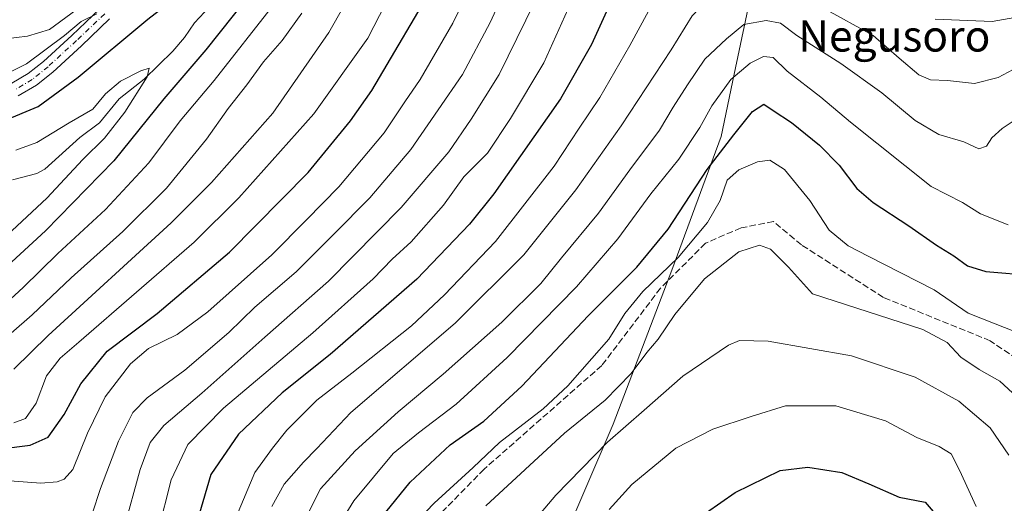
# Model space of a CAD drawing. Units: metres. Extents: x 613772 to 617208, y 4759451 to 4761822.
# Drawn here: x 614860 to 615112, y 4760515 to 4760639 of the extents above; entities that cross this region are included whole.
import ezdxf
from ezdxf.enums import TextEntityAlignment as Align

# ---------------------------------------------------------------- set-up
doc = ezdxf.new("R2010")
doc.units = ezdxf.units.M
doc.header["$MEASUREMENT"] = 0
doc.linetypes.add('DGN Style 3', pattern=[2.307223458686699, 1.648016756204785, -0.6592067024819142])
doc.linetypes.add('DGN Style 4', pattern=[2.6384748266838614, 1.318413404963828, -0.6592067024819142, 0.001648016756204785, -0.6592067024819142])
for name, color, linetype, lineweight in [('Corriente artificial lineal', 4, 'DGN Style 3', 13), ('Corriente natural lineal', 142, 'Continuous', 13), ('Curva de nivel maestra', 30, 'Continuous', 30), ('Curva de nivel normal', 30, 'Continuous', 0), ('Entidad de ámbito territorial', 7, 'Continuous', 0), ('Entidad de ámbito territorial CxS', 92, 'Continuous', 0), ('Espacio natural protegido', 121, 'Continuous', 13), ('Espacio natural protegido CxS', 121, 'Continuous', 0), ('Pista no pavimentada Cxs', 111, 'Continuous', 0), ('Pista no pavimentada eje', 91, 'DGN Style 4', 0), ('Texto cartográfico', 7, 'Continuous', 0)]:
    doc.layers.add(name, color=color, linetype=linetype, lineweight=lineweight)
doc.styles.add('Style-Arial', font='txt')

# ---------------------------------------------------------------- blocks, each defined once
blk = doc.blocks.new('*U10')
at = {"layer": 'Pista no pavimentada Cxs', "color": 111, "linetype": 'Continuous', "lineweight": 0}
for points in [[(614882.7600999996, 4760639.2401, 756.6551000000036), (614875.5201000003, 4760632.370100001, 756.5865000000049), (614868.1700999998, 4760625.610099999, 758.718599999993), (614863.9801000003, 4760622.220100001, 763.6408999999985), (614859.3400999998, 4760619.470100001, 759.0820999999996)], [(614857.7100999998, 4760622.7301, 756.9061999999976), (614861.9001000002, 4760625.210100001, 763.5816000000051), (614865.7901, 4760628.360099999, 759.5963000000047), (614873.0401, 4760635.030099999, 757.3004999999977), (614880.2401000002, 4760641.860099999, 759.3445999999968)]]:
    blk.add_polyline3d(points, dxfattribs=at)

msp = doc.modelspace()

# ---------------------------------------------------------------- linework, layer by layer
at = {"layer": 'Corriente artificial lineal', "color": 4, "linetype": 'DGN Style 3', "lineweight": 13}
msp.add_polyline3d([(615275.9625000004, 4760574.872099999, 831.6303000000045), (615247.8108000001, 4760574.448799999, 831.7495000000055), (615240.9486999996, 4760576.103700001, 831.107799999998), (615238.4401000004, 4760575.780099999, 831.1085000000021), (615184.6401000004, 4760578.8301, 831.710699999996), (615178.0840999996, 4760577.026799999, 832.0344999999944), (615159.4001000002, 4760554.287500001, 832.0420000000014), (615152.2562999995, 4760551.509299999, 831.7234000000027), (615147.0970000001, 4760551.509299999, 832.4677999999985), (615136.3812999995, 4760553.096899999, 832.3675999999978), (615125.2687999997, 4760549.921800001, 832.2657000000036), (615117.3312999997, 4760550.715600001, 832.598299999998), (615108.5999999996, 4760556.6687, 831.6763999999966), (615081.2155999999, 4760567.781300001, 832.5807999999961), (615060.1812000005, 4760581.275, 832.905700000003), (615053.0373999998, 4760587.2282, 833.2517999999982), (615044.7029999997, 4760585.640699999, 832.7596999999951), (615035.5749000004, 4760581.671900001, 831.2449000000051), (615024.0654999996, 4760570.162500001, 830.3337999999932), (615008.9841999998, 4760550.318700001, 830.436400000006), (614978.8216000004, 4760523.728, 830.3445999999968), (614960.5652999999, 4760505.074899999, 830.6486000000006)], dxfattribs=at)
at = {"layer": 'Corriente natural lineal', "color": 142, "linetype": 'Continuous', "lineweight": 13}
msp.add_polyline3d([(614908.3537999997, 4760642.337200001, 747.7900999999983), (614904.5625, 4760638.2641, 747.4334999999992), (614901.9897999996, 4760634.483200001, 747.1441999999952), (614898.9803999999, 4760631.000600001, 746.7801000000036), (614891.6244999999, 4760623.753000001, 745.5170999999973), (614885.2193, 4760618.769500001, 744.9508999999962), (614880.1449999996, 4760612.608200001, 744.0388999999996), (614875.0894999999, 4760608.8147, 743.8089000000036), (614866.1727999998, 4760600.671200001, 742.6750999999931), (614864.0668000003, 4760599.6075, 742.5743999999977), (614857.8289000001, 4760597.9715, 742.6817000000011)], dxfattribs=at)
at = {"layer": 'Curva de nivel maestra', "color": 30, "linetype": 'Continuous', "lineweight": 30, "flags": 128}
for points, elevation in [([(614855.6799999997, 4760613.0801), (614864.4500000002, 4760616.7501), (614874.6699999999, 4760624.290100001), (614892.5999999996, 4760639.210100001), (614909.6699999999, 4760652.440099999), (614920.0599999996, 4760662.120100001), (614925.5899999999, 4760666.690099999), (614930.5999999996, 4760671.360099999), (614933.8899999997, 4760675.5701), (614935.2400000002, 4760676.040100001), (614935.5800000001, 4760673.420100001), (614934.4500000002, 4760670.7601), (614931.2100000001, 4760665.8301), (614928.8200000003, 4760659.340100001), (614926.9400000004, 4760656.140100001), (614923.2000000002, 4760652.5601), (614918.1500000004, 4760644.840100001), (614907.4500000002, 4760631.350099999), (614896.6699999999, 4760618.710100001), (614883.8799999999, 4760602.8301), (614866.3200000003, 4760584.8301), (614850.0300000003, 4760569.940099999)], 750), ([(615014.5, 4760650.670100001), (615006.3899999997, 4760632.670100001), (614998.4100000003, 4760618.7501), (614981.3300000001, 4760594.390100001), (614975.04, 4760586.610099999), (614961.54, 4760572.440099999), (614939.2999999998, 4760553.100099999), (614927.04, 4760543.340100001), (614915.8200000003, 4760532.670100001), (614908.7300000006, 4760522.340100001), (614905.6699999999, 4760511.860099999)], 800), ([(614854.9699999997, 4760528.9101), (614862.3600000005, 4760529.840100001), (614867.0099999999, 4760531.9101), (614871.1100000005, 4760537.7601), (614875.3600000005, 4760545.640100001), (614882.1600000003, 4760554.030099999), (614894.9800000006, 4760563.640100001), (614913.5300000003, 4760579.390100001), (614933.6799999997, 4760599.850099999), (614944.5700000003, 4760613.090100001), (614949.9800000006, 4760620.9001), (614966.8200000003, 4760649.550100001)], 775), ([(614947.3799999999, 4760504.970100001), (614959.8700000001, 4760520.390100001), (614970.0899999999, 4760529.9301), (614978.7400000002, 4760535.9901), (614988.5099999999, 4760545.030099999), (615005.54, 4760563.100099999), (615018, 4760575.540100001), (615026, 4760585.300100001), (615036, 4760600.5701), (615042.8399999999, 4760609.460100001), (615047.6399999997, 4760615.470100001), (615050.54, 4760617.370100001), (615052.9100000003, 4760615.780099999), (615057.6600000003, 4760612.690099999), (615064.79, 4760606.870100001), (615069.8499999996, 4760601.7401), (615074.4400000004, 4760595.7401), (615078.5899999999, 4760592.100099999), (615087.7400000002, 4760586.1801), (615094.8099999996, 4760581.1501), (615099.2599999999, 4760578.460100001), (615102.7599999999, 4760575.880100001), (615107.5099999999, 4760574.4301), (615119.7100000001, 4760573.440099999)], 825), ([(615032.1799999997, 4760510.0101), (615043.1799999997, 4760517.7501), (615054.7199999997, 4760523.3301), (615061.8499999996, 4760524.2401), (615070.5199999996, 4760522.850099999), (615077.4600000001, 4760519.960100001), (615085.2400000002, 4760516.530099999), (615091.9199999999, 4760515.2601), (615100.04, 4760505.790100001)], 850)]:
    msp.add_lwpolyline(points, dxfattribs=dict(at, elevation=elevation))
at = {"layer": 'Curva de nivel normal', "color": 30, "linetype": 'Continuous', "lineweight": 0, "flags": 128}
for points, elevation in [([(614983.9800000006, 4760665.289999999), (614970.7599999999, 4760638.189999999), (614962.4500000002, 4760623.67), (614958.4699999997, 4760617.939999999), (614953.1399999997, 4760610.050000001), (614941.5700000003, 4760596.16), (614933.2300000006, 4760587.67), (614924.3300000001, 4760578.720000001), (614908, 4760564.08), (614900.1100000005, 4760558.279999999), (614892.7699999996, 4760554.66), (614888.1100000005, 4760550.779999999), (614881.6699999999, 4760542.289999999), (614877.0800000001, 4760532.960000001), (614873.3099999996, 4760523.600000001), (614871.1100000005, 4760521.140000001), (614869.3300000001, 4760520.460000001), (614865.0999999996, 4760520.09), (614843.3099999996, 4760521.74)], 780), ([(614858.2400000002, 4760549.34), (614866.9800000006, 4760557.970000001), (614898.5899999999, 4760586.960000001), (614908.8600000005, 4760597.310000001), (614924.5899999999, 4760615.039999999), (614939.0199999996, 4760635.77), (614951.2199999997, 4760657.34)], 765), ([(614878.2800000003, 4760512.279999999), (614880.4400000004, 4760518.710000001), (614885.04, 4760530.92), (614888.7300000006, 4760538.289999999), (614892.4299999997, 4760542), (614902.0700000003, 4760549.09), (614913.3300000001, 4760558.789999999), (614919.9699999997, 4760565.279999999), (614930.5999999996, 4760574.34), (614940.29, 4760584.01), (614949.54, 4760593.359999999), (614959.9900000002, 4760605.710000001), (614967.04, 4760615.92), (614973.25, 4760624.980000001), (614980.3799999999, 4760638.34), (614989.2300000006, 4760657.74)], 785), ([(614915.3399999999, 4760511.67), (614919.9800000006, 4760522.850000001), (614924.5199999996, 4760529.100000001), (614928.2400000002, 4760533.699999999), (614935.8899999997, 4760541.390000001), (614944.9000000004, 4760548.34), (614960.2300000006, 4760560.460000001), (614968.6799999997, 4760568.480000001), (614981.7400000002, 4760582.119999999), (614996.7599999999, 4760601.460000001), (615003.2199999997, 4760611.17), (615008.4900000002, 4760619.050000001), (615016.2000000002, 4760632.41), (615027.3600000005, 4760653.16)], 805), ([(614886.3799999999, 4760508.380000001), (614890.6200000001, 4760523.67), (614893.1299999999, 4760530.560000001), (614896.6699999999, 4760534.930000001), (614906.4400000004, 4760543.180000001), (614922.54, 4760557.550000001), (614938.9000000004, 4760571.960000001), (614957.5, 4760590.84), (614969.79, 4760605.100000001), (614975.4699999997, 4760613.539999999), (614982.6399999997, 4760625.02), (614994.0199999996, 4760648.210000001)], 790), ([(615118.3600000005, 4760628.359999999), (615110.6200000001, 4760624.230000001), (615104.5599999996, 4760622.710000001), (615097.6699999999, 4760623.460000001), (615093.3300000001, 4760623.600000001), (615090.3300000001, 4760624.91), (615085.2199999997, 4760629.210000001), (615078.5700000003, 4760634.949999999), (615065.8899999997, 4760642.02), (615055.3300000001, 4760645.289999999), (615047.3300000001, 4760647.27), (615041.1399999997, 4760646.800000001), (615036.0599999996, 4760644.140000001), (615032.1900000004, 4760640.01), (615026.7800000003, 4760631.310000001), (615013.9800000006, 4760611.82), (615002.3300000001, 4760595.4), (614989, 4760578.720000001), (614971.3799999999, 4760561.140000001), (614944.6399999997, 4760538.220000001), (614935.8799999999, 4760529.01), (614932.4600000001, 4760525.550000001), (614927.54, 4760519.850000001), (614924.3700000001, 4760514.100000001)], 810), ([(614877, 4760643.67), (614867.3300000001, 4760636.52), (614861.6699999999, 4760634.859999999), (614850.3300000001, 4760633.430000001)], 760), ([(614851.9500000002, 4760562.460000001), (614860.5800000001, 4760570.34), (614869.5099999999, 4760579.01), (614881.7300000006, 4760590.34), (614892.8600000005, 4760602.279999999), (614900.8200000003, 4760613.109999999), (614909.5800000001, 4760623.439999999), (614924.9199999999, 4760642.949999999)], 755), ([(614953.5599999996, 4760643.109999999), (614948.9900000002, 4760634.34), (614935.1699999999, 4760614.9), (614915.8700000001, 4760593.32), (614904.4600000001, 4760581.980000001), (614874.8700000001, 4760556.34), (614870.0999999996, 4760552.17), (614866.5700000003, 4760547.67), (614863.9600000001, 4760540.66), (614861.1799999997, 4760536.689999999), (614858.1799999997, 4760535.609999999)], 770), ([(614879.4900000002, 4760640.52), (614875.4699999997, 4760638.58), (614871.1900000004, 4760634.99), (614861.4199999999, 4760627.689999999), (614855.4600000001, 4760624.720000001)], 755), ([(614857.5, 4760558.640000001), (614862.8899999997, 4760563.34), (614872.8799999999, 4760572.82), (614886.1799999997, 4760584.699999999), (614897.3300000001, 4760595.84), (614907.6500000004, 4760608.350000001), (614913.1500000004, 4760616.230000001), (614917.9800000006, 4760622.34), (614922.2699999996, 4760628.189999999), (614927.0499999998, 4760633.730000001), (614932.0499999998, 4760640.689999999)], 760), ([(614895.2400000002, 4760507.789999999), (614898.5700000003, 4760521.01), (614902.8600000005, 4760530.01), (614911.9800000006, 4760539.34), (614934.8499999996, 4760558.67), (614950.3300000001, 4760572.57), (614955.2400000002, 4760577.640000001), (614960.0899999999, 4760582.029999999), (614968.3700000001, 4760591.470000001), (614973.6100000005, 4760598.730000001), (614979.6600000003, 4760604.77), (614985.54, 4760613.66), (614994.0899999999, 4760627.949999999), (615000.3099999996, 4760641.66)], 795), ([(615094.5099999999, 4760639.180000001), (615109.1500000004, 4760638.539999999), (615119.7800000003, 4760640.460000001)], 805), ([(615118.5899999999, 4760615.779999999), (615111.6900000004, 4760611.100000001), (615109.0599999996, 4760608.720000001), (615107.7000000002, 4760606.600000001), (615105.7199999997, 4760605.930000001), (615101.8600000005, 4760607.699999999), (615095.4299999997, 4760609.58), (615089.3700000001, 4760613.199999999), (615080.8399999999, 4760620.310000001), (615070.3300000001, 4760627.779999999), (615059.0199999996, 4760634.99), (615054.8499999996, 4760638.130000001), (615051.1200000001, 4760638.82), (615045.4199999999, 4760637.789999999), (615040.9400000004, 4760634.17), (615035.4100000003, 4760628.939999999), (615031, 4760622.32), (615027.3300000001, 4760616.600000001), (615023.7999999998, 4760610.710000001), (615016.2000000002, 4760600.529999999), (615008.1399999997, 4760589.430000001), (614998.6399999997, 4760577.939999999), (614993.3799999999, 4760571.34), (614983.3899999997, 4760561.42), (614968.2800000003, 4760548.07), (614956.7400000002, 4760538.439999999), (614945.7599999999, 4760528.430000001), (614936.8700000001, 4760518.67), (614932.6100000005, 4760510.180000001)], 815), ([(614939.7599999999, 4760506.42), (614945.3700000001, 4760515.609999999), (614955.4900000002, 4760527.720000001), (614962, 4760533.01), (614971.6699999999, 4760540.430000001), (614984.6900000004, 4760552.33), (615002.5, 4760570.49), (615013.0999999996, 4760582.82), (615021.5700000003, 4760594.380000001), (615028.7400000002, 4760603.289999999), (615034.1399999997, 4760611.34), (615037.2199999997, 4760616.970000001), (615042.0499999998, 4760623.67), (615047.0499999998, 4760627.930000001), (615050.4299999997, 4760629.640000001), (615052.9400000004, 4760629.359999999), (615056.5199999996, 4760625.800000001), (615065.1699999999, 4760619.180000001), (615072.7400000002, 4760612.76), (615093.4600000001, 4760596.26), (615101.5, 4760592.17), (615106.0999999996, 4760589.27), (615113.2400000002, 4760586.4)], 820), ([(614855.2100000001, 4760582.529999999), (614866.6799999997, 4760593.25), (614875.9100000003, 4760603.15), (614881.4500000002, 4760608.67), (614886.6699999999, 4760615.34), (614892.3899999997, 4760624.41), (614892.9000000004, 4760626.619999999), (614890.7599999999, 4760625.890000001), (614885.54, 4760623.25), (614881.7300000006, 4760620.060000001), (614878.4299999997, 4760616.109999999), (614872.3600000005, 4760612.550000001), (614864.1100000005, 4760607.560000001), (614858.7000000002, 4760605.57)], 745), ([(614953.3200000003, 4760501.82), (614965.9900000002, 4760514.960000001), (614976, 4760524.180000001), (614982.7800000003, 4760530.529999999), (614993.9400000004, 4760539.199999999), (615000.2999999998, 4760545.109999999), (615006.4000000004, 4760552.07), (615010.7800000003, 4760557.109999999), (615014.9400000004, 4760563.67), (615019.5300000003, 4760569.279999999), (615028.54, 4760578.029999999), (615036.0999999996, 4760586.980000001), (615039.3899999997, 4760592.640000001), (615041.1799999997, 4760597.850000001), (615044.0999999996, 4760600.480000001), (615048.9600000001, 4760602.550000001), (615052.0899999999, 4760603.039999999), (615055.8399999999, 4760600.609999999), (615062.3899999997, 4760592.67), (615067.3300000001, 4760585), (615072.2100000001, 4760581.02), (615077.3499999996, 4760578.350000001), (615094.2400000002, 4760569.77), (615103, 4760563.77), (615118.7999999998, 4760557.470000001)], 830), ([(615116.5099999999, 4760541.220000001), (615111.1200000001, 4760546.32), (615105.7800000003, 4760549.26), (615101.0800000001, 4760552.42), (615097.54, 4760556.220000001), (615091.3700000001, 4760559.51), (615063, 4760568.66), (615056.8799999999, 4760575.560000001), (615052.2599999999, 4760580.180000001), (615049.4400000004, 4760581.17), (615044.1699999999, 4760579.5), (615035.3300000001, 4760572.57), (615027.7000000002, 4760563.380000001), (615023.4500000002, 4760557.07), (615020.5800000001, 4760553.67), (615016.5599999996, 4760548.27), (615009.8499999996, 4760541.380000001), (614999.4000000004, 4760532.930000001), (614979.2599999999, 4760514.279999999)], 835.0000000000001), ([(614987.2699999996, 4760505.34), (614997.2400000002, 4760517.01), (615010.4299999997, 4760530.67), (615019.8600000005, 4760538.869999999), (615029.7699999996, 4760547.59), (615041.5, 4760555.539999999), (615044.3499999996, 4760556.689999999), (615051.6500000004, 4760556.560000001), (615073.0099999999, 4760552.789999999), (615089.3899999997, 4760547.34), (615100.5599999996, 4760541.199999999), (615108.5999999996, 4760534.33), (615113.3600000005, 4760527.279999999)], 840), ([(615010.8700000001, 4760513.359999999), (615016.7100000001, 4760519.779999999), (615028, 4760529.119999999), (615037.4800000006, 4760533.99), (615047.2699999996, 4760537.24), (615056.1500000004, 4760539.930000001), (615068.9800000006, 4760539.939999999), (615081.7300000006, 4760536.140000001), (615089.7999999998, 4760531.810000001), (615095.5099999999, 4760529.51), (615098.5599999996, 4760527.619999999), (615100.7699999996, 4760523.449999999), (615105, 4760514.15)], 845)]:
    msp.add_lwpolyline(points, dxfattribs=dict(at, elevation=elevation))
at = {"layer": 'Entidad de ámbito territorial', "color": 7, "linetype": 'Continuous', "lineweight": 0, "flags": 128}
msp.add_lwpolyline([(615103.1228999996, 4760860.949000001), (615098.0942000002, 4760832.717000001), (615091.8757999998, 4760801.1491), (615089.7272999989, 4760793.6791), (615089.6473999993, 4760793.401900002), (615088.5652000002, 4760789.640100002), (615087.3071999993, 4760785.265100001), (615081.1349999985, 4760767.432100001), (615074.8387999996, 4760744.256100002), (615068.3901000007, 4760727.306199999), (615061.1608999989, 4760705.886200001), (615054.6130999993, 4760682.576199999), (615048.7357999985, 4760652.670200001), (615042.9290999987, 4760625.054300002), (615039.6338999983, 4760609.075299999), (615027.0000999996, 4760574.801299999), (615011.9531999996, 4760535.253900001), (614997.1637999987, 4760500.798999999)], dxfattribs=at)
at = {"layer": 'Entidad de ámbito territorial CxS', "color": 92, "linetype": 'Continuous', "lineweight": 0, "flags": 128}
msp.add_lwpolyline([(615103.1229000007, 4760860.949), (615098.0941499993, 4760832.717), (615091.8758000007, 4760801.149049999), (615089.7272500002, 4760793.679049999), (615089.6473568873, 4760793.40189732), (615088.565200001, 4760789.640050001), (615087.3071500009, 4760785.265050001), (615081.13495, 4760767.432100002), (615074.838750001, 4760744.256100001), (615068.390050002, 4760727.306150001), (615061.1608500005, 4760705.886150001), (615054.6131000001, 4760682.576200002), (615048.7357999994, 4760652.670200001), (615042.9290500003, 4760625.054250001), (615039.6339000012, 4760609.075250001), (615027.000050001, 4760574.801300001), (615011.9531500011, 4760535.253900001), (614997.1637999995, 4760500.798950001)], dxfattribs=at)
at = {"layer": 'Espacio natural protegido', "color": 121, "linetype": 'Continuous', "lineweight": 13, "flags": 128}
msp.add_lwpolyline([(615103.1228999996, 4760860.949000001), (615098.0942000002, 4760832.717000001), (615091.8757999998, 4760801.1491), (615089.7272999989, 4760793.6791), (615089.6473999993, 4760793.401900002), (615088.5652000002, 4760789.640100002), (615087.3071999993, 4760785.265100001), (615081.1349999985, 4760767.432100001), (615074.8387999996, 4760744.256100002), (615068.3901000007, 4760727.306199999), (615061.1608999989, 4760705.886200001), (615054.6130999993, 4760682.576199999), (615048.7357999985, 4760652.670200001), (615042.9290999987, 4760625.054300002), (615039.6338999983, 4760609.075299999), (615027.0000999996, 4760574.801299999), (615011.9531999996, 4760535.253900001), (614997.1637999987, 4760500.798999999)], dxfattribs=at)
at = {"layer": 'Espacio natural protegido CxS', "color": 121, "linetype": 'Continuous', "lineweight": 0, "flags": 128}
msp.add_lwpolyline([(614997.1637999995, 4760500.798950001), (615011.9531500011, 4760535.253900001), (615027.000050001, 4760574.801300001), (615039.6339000012, 4760609.075250001), (615042.9290500003, 4760625.054250001), (615048.7357999994, 4760652.670200001), (615054.6131000001, 4760682.576200002), (615061.1608500005, 4760705.886150001), (615068.390050002, 4760727.306150001), (615074.838750001, 4760744.256100001), (615081.13495, 4760767.432100002), (615087.3071500009, 4760785.265050001), (615088.565200001, 4760789.640050001), (615089.6473568873, 4760793.40189732), (615089.7272500002, 4760793.679049999), (615091.8758000007, 4760801.149049999), (615098.0941499993, 4760832.717), (615103.1229000007, 4760860.949)], dxfattribs=at)
at = {"layer": 'Pista no pavimentada Cxs', "color": 111, "linetype": 'Continuous', "lineweight": 0}
for points in [[(614857.7100999998, 4760622.7301, 756.9061999999976), (614861.9001000002, 4760625.210100001, 763.5816000000051), (614865.7901, 4760628.360099999, 759.5963000000047), (614873.0401, 4760635.030099999, 757.3004999999977), (614880.2401000002, 4760641.860099999, 759.3445999999968)], [(614882.7600999996, 4760639.2401, 756.6551000000036), (614875.5201000003, 4760632.370100001, 756.5865000000049), (614868.1700999998, 4760625.610099999, 758.718599999993), (614863.9801000003, 4760622.220100001, 763.6408999999985), (614859.3400999998, 4760619.470100001, 759.0820999999996)]]:
    msp.add_polyline3d(points, dxfattribs=at)
at = {"layer": 'Pista no pavimentada eje', "color": 91, "linetype": 'DGN Style 4', "lineweight": 0}
msp.add_polyline3d([(614881.5000999998, 4760640.550100001, 757.648000000001), (614874.2801000001, 4760633.700099999, 756.6141000000061), (614866.9801000003, 4760626.985099999, 757.9397999999928), (614862.9401000004, 4760623.715100001, 763.5), (614858.5251000002, 4760621.100099999, 757.7396000000008)], dxfattribs=at)

# ---------------------------------------------------------------- block references
at = {"layer": 'Pista no pavimentada Cxs', "color": 111, "linetype": 'Continuous', "lineweight": 0}
msp.add_blockref('*U10', (0, 0), dxfattribs=at)

# ---------------------------------------------------------------- texts
at = {"layer": 'Texto cartográfico', "color": 7, "linetype": 'Continuous', "lineweight": 0, "style": 'Style-Arial'}
msp.add_text('Negusoro', height=8, dxfattribs=at).set_placement((615084.017809756, 4760634.87015), align=Align.MIDDLE_CENTER)

doc.saveas('drawing.dxf')
